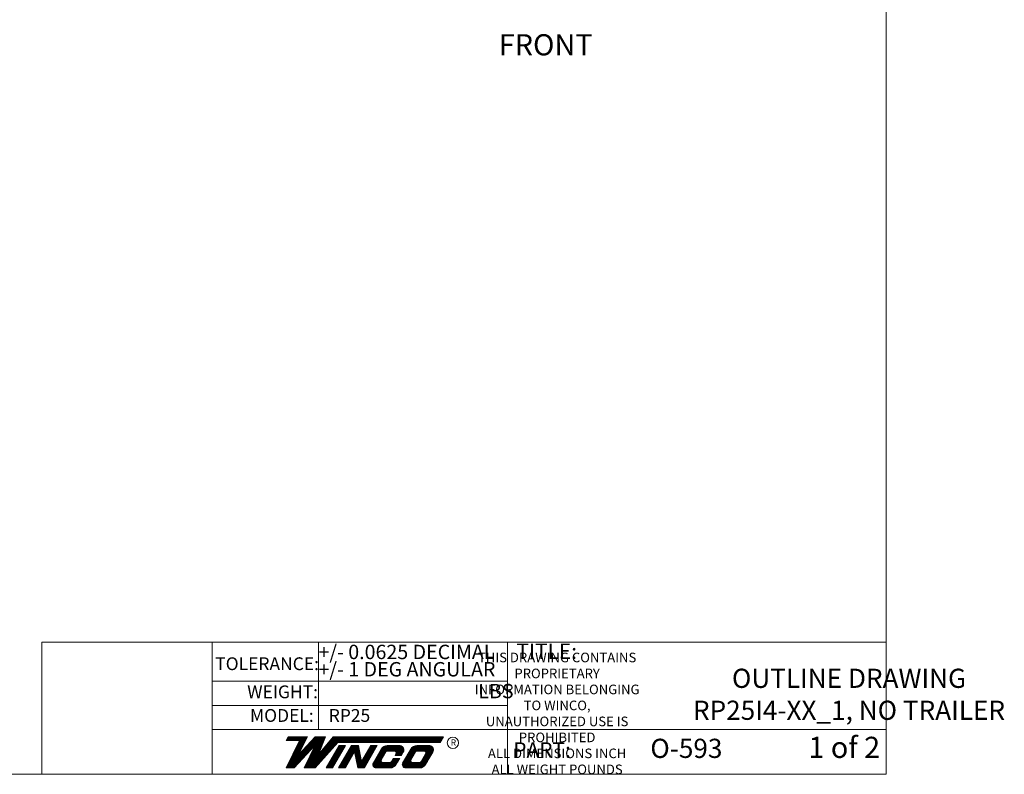
# Model space of a CAD drawing. Units: inches. Extents: x 0.3 to 17.5, y 0.3 to 10.7.
# Drawn here: x 11.1 to 17.5, y 0.3 to 5.2 of the extents above; entities that cross this region are included whole.
import ezdxf

# ---------------------------------------------------------------- set-up
doc = ezdxf.new("R2010")
doc.units = ezdxf.units.IN
doc.header["$MEASUREMENT"] = 0
doc.layers.add('FORMAT', color=7, linetype='Continuous')
doc.styles.add('SLDTEXTSTYLE0', font='TXT', dxfattribs={"width": 0.75})
doc.styles.add('SLDTEXTSTYLE1', font='TXT', dxfattribs={"width": 0.666667})

msp = doc.modelspace()

# ---------------------------------------------------------------- linework, layer by layer
at = {"color": 7, "linetype": 'Continuous', "lineweight": 18}
for p, q in [((16.74988, 0.25061), (16.74988, 10.74977)), ((12.35697, 1.11115), (11.24677, 1.11115)), ((11.24677, 1.11115), (11.24677, 0.25062)), ((12.35697, 1.11115), (12.35697, 0.25062)), ((12.35697, 1.11115), (16.74988, 1.11115)), ((13.04936, 1.11115), (13.04936, 0.54289)), ((14.28085, 1.11115), (14.28085, 0.25062)), ((12.35697, 0.85639), (14.28069, 0.85639)), ((12.35697, 0.69856), (14.28069, 0.69856)), ((12.35697, 0.54289), (16.74988, 0.54289)), ((12.83879, 0.29159), (12.92666, 0.47117)), ((12.85198, 0.49367), (12.83899, 0.47117)), ((12.83899, 0.47117), (12.9658, 0.47117)), ((12.84116, 0.47492), (12.96764, 0.47492)), ((12.84332, 0.47867), (12.96947, 0.47867)), ((12.84549, 0.48242), (12.97131, 0.48242)), ((12.84765, 0.48617), (12.97314, 0.48617)), ((12.84982, 0.48992), (12.97498, 0.48992)), ((12.85198, 0.49367), (12.97681, 0.49367)), ((12.91749, 0.45242), (12.95663, 0.45242)), ((12.91749, 0.45242), (12.95479, 0.45242)), ((12.91931, 0.37615), (12.97681, 0.49367)), ((12.91931, 0.37615), (13.02858, 0.49367)), ((12.91932, 0.45617), (12.95846, 0.45617)), ((12.92116, 0.45992), (12.9603, 0.45992)), ((12.92299, 0.46367), (12.96213, 0.46367)), ((12.92483, 0.46742), (12.96397, 0.46742)), ((12.99022, 0.45242), (13.07859, 0.45242)), ((12.99022, 0.45242), (13.07859, 0.45242)), ((12.99371, 0.45617), (13.08004, 0.45617)), ((12.9972, 0.45992), (13.08149, 0.45992)), ((13.00069, 0.46367), (13.08294, 0.46367)), ((13.00417, 0.46742), (13.08439, 0.46742)), ((13.00766, 0.47117), (13.08583, 0.47117)), ((13.01115, 0.47492), (13.08728, 0.47492)), ((13.01463, 0.47867), (13.08873, 0.47867)), ((13.01812, 0.48242), (13.09018, 0.48242)), ((13.02161, 0.48617), (13.09163, 0.48617)), ((13.02509, 0.48992), (13.09308, 0.48992)), ((13.02825, 0.29159), (13.17474, 0.45635)), ((13.02858, 0.49367), (13.09453, 0.49367)), ((13.05002, 0.37846), (13.09453, 0.49367)), ((13.14593, 0.49367), (13.05002, 0.37846)), ((13.11159, 0.45242), (13.17124, 0.45242)), ((13.11471, 0.45617), (13.17457, 0.45617)), ((13.11783, 0.45992), (13.8451, 0.45992)), ((13.12096, 0.46367), (13.84726, 0.46367)), ((13.12408, 0.46742), (13.84943, 0.46742)), ((13.1272, 0.47117), (13.85159, 0.47117)), ((13.13032, 0.47492), (13.85376, 0.47492)), ((13.13344, 0.47867), (13.85592, 0.47867)), ((13.13656, 0.48242), (13.85809, 0.48242)), ((13.13969, 0.48617), (13.86025, 0.48617)), ((13.14281, 0.48992), (13.86242, 0.48992)), ((13.14593, 0.49367), (13.86458, 0.49367)), ((13.17474, 0.45635), (13.84304, 0.45635)), ((13.86458, 0.49367), (13.84304, 0.45635)), ((12.8863, 0.38867), (12.92543, 0.38867)), ((12.88813, 0.39242), (12.92727, 0.39242)), ((12.88996, 0.39617), (12.9291, 0.39617)), ((12.89029, 0.29159), (13.02844, 0.44017)), ((12.8918, 0.39992), (12.93094, 0.39992)), ((12.89363, 0.40367), (12.93277, 0.40367)), ((12.89547, 0.40742), (12.93461, 0.40742)), ((12.8973, 0.41117), (12.93644, 0.41117)), ((12.89914, 0.41492), (12.93828, 0.41492)), ((12.90097, 0.41867), (12.94011, 0.41867)), ((12.90281, 0.42242), (12.94195, 0.42242)), ((12.90464, 0.42617), (12.94378, 0.42617)), ((12.90648, 0.42992), (12.94562, 0.42992)), ((12.90831, 0.43367), (12.94745, 0.43367)), ((12.91015, 0.43742), (12.94929, 0.43742)), ((12.91198, 0.44117), (12.95112, 0.44117)), ((12.91382, 0.44492), (12.95296, 0.44492)), ((12.91565, 0.44867), (12.95479, 0.44867)), ((12.93095, 0.38867), (12.98055, 0.38867)), ((12.93444, 0.39242), (12.98404, 0.39242)), ((12.93792, 0.39617), (12.98753, 0.39617)), ((12.94141, 0.39992), (12.99102, 0.39992)), ((12.9449, 0.40367), (12.9945, 0.40367)), ((12.94838, 0.40742), (12.99799, 0.40742)), ((12.95187, 0.41117), (13.00148, 0.41117)), ((12.95536, 0.41492), (13.00496, 0.41492)), ((13.02844, 0.44017), (12.95597, 0.29159)), ((12.95884, 0.41867), (13.00845, 0.41867)), ((12.96233, 0.42242), (13.01194, 0.42242)), ((12.96582, 0.42617), (13.01542, 0.42617)), ((12.9693, 0.42992), (13.01891, 0.42992)), ((12.97279, 0.43367), (13.0224, 0.43367)), ((12.97628, 0.43742), (13.02588, 0.43742)), ((12.97976, 0.44117), (13.07425, 0.44117)), ((12.98325, 0.44492), (13.07569, 0.44492)), ((12.98674, 0.44867), (13.07714, 0.44867)), ((13.00332, 0.38867), (13.11456, 0.38867)), ((13.00515, 0.39242), (13.05541, 0.39242)), ((13.00698, 0.39617), (13.05686, 0.39617)), ((13.00881, 0.39992), (13.05831, 0.39992)), ((13.01064, 0.40367), (13.05976, 0.40367)), ((13.01247, 0.40742), (13.06121, 0.40742)), ((13.0143, 0.41117), (13.06266, 0.41117)), ((13.01613, 0.41492), (13.06411, 0.41492)), ((13.01795, 0.41867), (13.06555, 0.41867)), ((13.01978, 0.42242), (13.067, 0.42242)), ((13.02161, 0.42617), (13.06845, 0.42617)), ((13.02344, 0.42992), (13.0699, 0.42992)), ((13.02527, 0.43367), (13.07135, 0.43367)), ((13.0271, 0.43742), (13.0728, 0.43742)), ((13.06164, 0.39242), (13.1179, 0.39242)), ((13.06476, 0.39617), (13.12123, 0.39617)), ((13.06788, 0.39992), (13.12456, 0.39992)), ((13.07101, 0.40367), (13.1279, 0.40367)), ((13.07413, 0.40742), (13.13123, 0.40742)), ((13.07725, 0.41117), (13.13457, 0.41117)), ((13.08037, 0.41492), (13.1379, 0.41492)), ((13.08349, 0.41867), (13.14123, 0.41867)), ((13.08661, 0.42242), (13.14457, 0.42242)), ((13.08974, 0.42617), (13.1479, 0.42617)), ((13.09286, 0.42992), (13.15124, 0.42992)), ((13.09598, 0.43367), (13.15457, 0.43367)), ((13.0991, 0.43742), (13.1579, 0.43742)), ((13.18371, 0.43807), (13.09914, 0.29159)), ((13.10222, 0.44117), (13.16124, 0.44117)), ((13.10535, 0.44492), (13.16457, 0.44492)), ((13.10847, 0.44867), (13.16791, 0.44867)), ((13.22566, 0.43807), (13.14109, 0.29159)), ((13.15519, 0.38867), (13.19714, 0.38867)), ((13.15735, 0.39242), (13.1993, 0.39242)), ((13.15952, 0.39617), (13.20147, 0.39617)), ((13.16168, 0.39992), (13.20363, 0.39992)), ((13.16385, 0.40367), (13.2058, 0.40367)), ((13.16601, 0.40742), (13.20796, 0.40742)), ((13.16818, 0.41117), (13.21013, 0.41117)), ((13.17034, 0.41492), (13.21229, 0.41492)), ((13.17251, 0.41867), (13.21446, 0.41867)), ((13.17468, 0.42242), (13.21662, 0.42242)), ((13.17684, 0.42617), (13.21879, 0.42617)), ((13.17901, 0.42992), (13.22095, 0.42992)), ((13.26409, 0.43807), (13.17952, 0.29159)), ((13.18117, 0.43367), (13.22312, 0.43367)), ((13.18334, 0.43742), (13.22528, 0.43742)), ((13.18371, 0.43807), (13.22566, 0.43807)), ((13.28489, 0.39653), (13.2243, 0.29159)), ((13.23557, 0.38867), (13.28035, 0.38867)), ((13.23773, 0.39242), (13.28251, 0.39242)), ((13.2399, 0.39617), (13.31803, 0.39617)), ((13.24206, 0.39992), (13.31731, 0.39992)), ((13.24423, 0.40367), (13.31658, 0.40367)), ((13.24639, 0.40742), (13.31585, 0.40742)), ((13.24856, 0.41117), (13.31512, 0.41117)), ((13.25072, 0.41492), (13.31439, 0.41492)), ((13.25289, 0.41867), (13.31366, 0.41867)), ((13.25505, 0.42242), (13.31293, 0.42242)), ((13.25722, 0.42617), (13.3122, 0.42617)), ((13.25938, 0.42992), (13.31147, 0.42992)), ((13.26155, 0.43367), (13.31075, 0.43367)), ((13.26371, 0.43742), (13.31002, 0.43742)), ((13.26409, 0.43807), (13.30989, 0.43807)), ((13.30529, 0.29159), (13.28489, 0.39653)), ((13.28569, 0.39242), (13.31876, 0.39242)), ((13.28642, 0.38867), (13.31949, 0.38867)), ((13.33029, 0.33312), (13.30989, 0.43807)), ((13.39088, 0.43807), (13.33029, 0.33312)), ((13.43283, 0.43807), (13.34826, 0.29159)), ((13.36236, 0.38867), (13.40431, 0.38867)), ((13.36452, 0.39242), (13.40647, 0.39242)), ((13.36669, 0.39617), (13.40864, 0.39617)), ((13.36885, 0.39992), (13.4108, 0.39992)), ((13.37102, 0.40367), (13.41297, 0.40367)), ((13.37318, 0.40742), (13.41513, 0.40742)), ((13.37535, 0.41117), (13.4173, 0.41117)), ((13.37751, 0.41492), (13.41946, 0.41492)), ((13.37968, 0.41867), (13.42163, 0.41867)), ((13.38184, 0.42242), (13.42379, 0.42242)), ((13.38401, 0.42617), (13.42596, 0.42617)), ((13.38617, 0.42992), (13.42812, 0.42992)), ((13.38834, 0.43367), (13.43029, 0.43367)), ((13.3905, 0.43742), (13.43245, 0.43742)), ((13.39088, 0.43807), (13.43283, 0.43807)), ((13.45789, 0.41492), (13.40507, 0.32343)), ((13.44274, 0.38867), (13.48469, 0.38867)), ((13.4449, 0.39242), (13.48685, 0.39242)), ((13.44707, 0.39617), (13.48902, 0.39617)), ((13.44923, 0.39992), (13.49305, 0.39992)), ((13.4514, 0.40367), (13.60536, 0.40367)), ((13.45357, 0.40742), (13.60578, 0.40742)), ((13.45573, 0.41117), (13.60571, 0.41117)), ((13.45789, 0.41492), (13.60516, 0.41492)), ((13.48892, 0.396), (13.4587, 0.34367)), ((13.46044, 0.41867), (13.60409, 0.41867)), ((13.46357, 0.42242), (13.60244, 0.42242)), ((13.46747, 0.42617), (13.60009, 0.42617)), ((13.47247, 0.42992), (13.59679, 0.42992)), ((13.47945, 0.43367), (13.59196, 0.43367)), ((13.49777, 0.43758), (13.58185, 0.43758)), ((13.49839, 0.40128), (13.5448, 0.40128)), ((13.55014, 0.39992), (13.60525, 0.39992)), ((13.55417, 0.39617), (13.60296, 0.39617)), ((13.5557, 0.39242), (13.6009, 0.39242)), ((13.55584, 0.38867), (13.59873, 0.38867)), ((13.60189, 0.39412), (13.59007, 0.37367)), ((13.65049, 0.41492), (13.59767, 0.32343)), ((13.63533, 0.38867), (13.67728, 0.38867)), ((13.6375, 0.39242), (13.67944, 0.39242)), ((13.63966, 0.39617), (13.68162, 0.39617)), ((13.64183, 0.39992), (13.68565, 0.39992)), ((13.64399, 0.40367), (13.79796, 0.40367)), ((13.64616, 0.40742), (13.79837, 0.40742)), ((13.64832, 0.41117), (13.79831, 0.41117)), ((13.65049, 0.41492), (13.79775, 0.41492)), ((13.68151, 0.396), (13.6513, 0.34367)), ((13.65303, 0.41867), (13.79668, 0.41867)), ((13.65617, 0.42242), (13.79503, 0.42242)), ((13.66006, 0.42617), (13.79268, 0.42617)), ((13.66507, 0.42992), (13.78939, 0.42992)), ((13.67204, 0.43367), (13.78455, 0.43367)), ((13.69036, 0.43758), (13.77444, 0.43758)), ((13.69098, 0.40128), (13.7374, 0.40128)), ((13.74273, 0.39992), (13.79785, 0.39992)), ((13.74676, 0.39617), (13.79555, 0.39617)), ((13.7483, 0.39242), (13.79349, 0.39242)), ((13.74843, 0.38867), (13.79133, 0.38867)), ((13.79448, 0.39412), (13.76897, 0.34995)), ((12.85327, 0.32117), (12.91779, 0.32117)), ((12.8551, 0.32492), (12.92128, 0.32492)), ((12.85694, 0.32867), (12.92477, 0.32867)), ((12.85877, 0.33242), (12.92825, 0.33242)), ((12.86061, 0.33617), (12.93174, 0.33617)), ((12.86244, 0.33992), (12.93523, 0.33992)), ((12.86428, 0.34367), (12.93871, 0.34367)), ((12.86611, 0.34742), (12.9422, 0.34742)), ((12.86795, 0.35117), (12.94569, 0.35117)), ((12.86978, 0.35492), (12.94917, 0.35492)), ((12.87162, 0.35867), (12.95266, 0.35867)), ((12.87345, 0.36242), (12.95615, 0.36242)), ((12.87529, 0.36617), (12.95963, 0.36617)), ((12.87712, 0.36992), (12.96312, 0.36992)), ((12.87896, 0.37367), (12.96661, 0.37367)), ((12.88079, 0.37742), (12.91993, 0.37742)), ((12.88263, 0.38117), (12.92176, 0.38117)), ((12.88446, 0.38492), (12.9236, 0.38492)), ((12.92049, 0.37742), (12.97009, 0.37742)), ((12.92398, 0.38117), (12.97358, 0.38117)), ((12.92746, 0.38492), (12.97707, 0.38492)), ((12.9704, 0.32117), (13.05455, 0.32117)), ((12.97223, 0.32492), (13.05789, 0.32492)), ((12.97406, 0.32867), (13.06122, 0.32867)), ((12.97589, 0.33242), (13.06455, 0.33242)), ((12.97772, 0.33617), (13.06789, 0.33617)), ((12.97955, 0.33992), (13.07122, 0.33992)), ((12.98137, 0.34367), (13.07456, 0.34367)), ((12.9832, 0.34742), (13.07789, 0.34742)), ((12.98503, 0.35117), (13.08122, 0.35117)), ((12.98686, 0.35492), (13.08456, 0.35492)), ((12.98869, 0.35867), (13.08789, 0.35867)), ((12.99052, 0.36242), (13.09123, 0.36242)), ((12.99235, 0.36617), (13.09456, 0.36617)), ((12.99418, 0.36992), (13.09789, 0.36992)), ((12.99601, 0.37367), (13.10123, 0.37367)), ((12.99784, 0.37742), (13.10456, 0.37742)), ((12.99966, 0.38117), (13.10789, 0.38117)), ((13.00149, 0.38492), (13.11123, 0.38492)), ((13.11622, 0.32117), (13.15817, 0.32117)), ((13.11838, 0.32492), (13.16033, 0.32492)), ((13.12055, 0.32867), (13.1625, 0.32867)), ((13.12271, 0.33242), (13.16466, 0.33242)), ((13.12488, 0.33617), (13.16683, 0.33617)), ((13.12704, 0.33992), (13.16899, 0.33992)), ((13.12921, 0.34367), (13.17116, 0.34367)), ((13.13137, 0.34742), (13.17332, 0.34742)), ((13.13354, 0.35117), (13.17549, 0.35117)), ((13.1357, 0.35492), (13.17765, 0.35492)), ((13.13787, 0.35867), (13.17982, 0.35867)), ((13.14003, 0.36242), (13.18198, 0.36242)), ((13.1422, 0.36617), (13.18415, 0.36617)), ((13.14436, 0.36992), (13.18631, 0.36992)), ((13.14653, 0.37367), (13.18848, 0.37367)), ((13.14869, 0.37742), (13.19064, 0.37742)), ((13.15086, 0.38117), (13.19281, 0.38117)), ((13.15302, 0.38492), (13.19497, 0.38492)), ((13.1966, 0.32117), (13.24138, 0.32117)), ((13.19876, 0.32492), (13.24354, 0.32492)), ((13.20093, 0.32867), (13.24571, 0.32867)), ((13.20309, 0.33242), (13.24787, 0.33242)), ((13.20526, 0.33617), (13.25004, 0.33617)), ((13.20742, 0.33992), (13.2522, 0.33992)), ((13.20959, 0.34367), (13.25437, 0.34367)), ((13.21175, 0.34742), (13.25653, 0.34742)), ((13.21392, 0.35117), (13.2587, 0.35117)), ((13.21608, 0.35492), (13.26086, 0.35492)), ((13.21825, 0.35867), (13.26303, 0.35867)), ((13.22041, 0.36242), (13.26519, 0.36242)), ((13.22258, 0.36617), (13.26736, 0.36617)), ((13.22474, 0.36992), (13.26952, 0.36992)), ((13.22691, 0.37367), (13.27169, 0.37367)), ((13.22907, 0.37742), (13.27385, 0.37742)), ((13.23124, 0.38117), (13.27602, 0.38117)), ((13.2334, 0.38492), (13.27818, 0.38492)), ((13.28715, 0.38492), (13.32022, 0.38492)), ((13.28788, 0.38117), (13.32095, 0.38117)), ((13.28861, 0.37742), (13.32168, 0.37742)), ((13.28933, 0.37367), (13.32241, 0.37367)), ((13.29006, 0.36992), (13.32314, 0.36992)), ((13.29079, 0.36617), (13.32387, 0.36617)), ((13.29152, 0.36242), (13.3246, 0.36242)), ((13.29225, 0.35867), (13.32532, 0.35867)), ((13.29298, 0.35492), (13.32605, 0.35492)), ((13.29371, 0.35117), (13.32678, 0.35117)), ((13.29444, 0.34742), (13.32751, 0.34742)), ((13.29517, 0.34367), (13.32824, 0.34367)), ((13.29589, 0.33992), (13.32897, 0.33992)), ((13.29662, 0.33617), (13.3297, 0.33617)), ((13.29735, 0.33242), (13.37183, 0.33242)), ((13.29808, 0.32867), (13.36967, 0.32867)), ((13.29881, 0.32492), (13.3675, 0.32492)), ((13.29954, 0.32117), (13.36534, 0.32117)), ((13.33205, 0.33617), (13.374, 0.33617)), ((13.33421, 0.33992), (13.37616, 0.33992)), ((13.33638, 0.34367), (13.37833, 0.34367)), ((13.33854, 0.34742), (13.38049, 0.34742)), ((13.34071, 0.35117), (13.38266, 0.35117)), ((13.34287, 0.35492), (13.38482, 0.35492)), ((13.34504, 0.35867), (13.38699, 0.35867)), ((13.3472, 0.36242), (13.38915, 0.36242)), ((13.34937, 0.36617), (13.39132, 0.36617)), ((13.35153, 0.36992), (13.39348, 0.36992)), ((13.3537, 0.37367), (13.39565, 0.37367)), ((13.35586, 0.37742), (13.39781, 0.37742)), ((13.35803, 0.38117), (13.39998, 0.38117)), ((13.36019, 0.38492), (13.40214, 0.38492)), ((13.40405, 0.32117), (13.55974, 0.32117)), ((13.40735, 0.32492), (13.56195, 0.32492)), ((13.40841, 0.32867), (13.46437, 0.32867)), ((13.41026, 0.33242), (13.45964, 0.33242)), ((13.41243, 0.33617), (13.45788, 0.33617)), ((13.41459, 0.33992), (13.45757, 0.33992)), ((13.41676, 0.34367), (13.4587, 0.34367)), ((13.41892, 0.34742), (13.46087, 0.34742)), ((13.42109, 0.35117), (13.46309, 0.35117)), ((13.42325, 0.35492), (13.4652, 0.35492)), ((13.42542, 0.35867), (13.46736, 0.35867)), ((13.42758, 0.36242), (13.46953, 0.36242)), ((13.42975, 0.36617), (13.47169, 0.36617)), ((13.43191, 0.36992), (13.47386, 0.36992)), ((13.43408, 0.37367), (13.47602, 0.37367)), ((13.43624, 0.37742), (13.47819, 0.37742)), ((13.43841, 0.38117), (13.48036, 0.38117)), ((13.44057, 0.38492), (13.48252, 0.38492)), ((13.46774, 0.32785), (13.51532, 0.32785)), ((13.51951, 0.32867), (13.56409, 0.32867)), ((13.52366, 0.33242), (13.56845, 0.33242)), ((13.53664, 0.3537), (13.52494, 0.3334)), ((13.52653, 0.33617), (13.56845, 0.33617)), ((13.52858, 0.33992), (13.57061, 0.33992)), ((13.53445, 0.34995), (13.52928, 0.34098)), ((13.53083, 0.34367), (13.57278, 0.34367)), ((13.53299, 0.34742), (13.57494, 0.34742)), ((13.53445, 0.34995), (13.57638, 0.34995)), ((13.53664, 0.3537), (13.57854, 0.3537)), ((13.55445, 0.38459), (13.54815, 0.37367)), ((13.54815, 0.37367), (13.59007, 0.37367)), ((13.55031, 0.37742), (13.59224, 0.37742)), ((13.55248, 0.38117), (13.5944, 0.38117)), ((13.55463, 0.38492), (13.59657, 0.38492)), ((13.57638, 0.34995), (13.55633, 0.31522)), ((13.57854, 0.3537), (13.57638, 0.34995)), ((13.59664, 0.32117), (13.75234, 0.32117)), ((13.59994, 0.32492), (13.75454, 0.32492)), ((13.60101, 0.32867), (13.65697, 0.32867)), ((13.60286, 0.33242), (13.65224, 0.33242)), ((13.60502, 0.33617), (13.65047, 0.33617)), ((13.60719, 0.33992), (13.65017, 0.33992)), ((13.60935, 0.34367), (13.6513, 0.34367)), ((13.61152, 0.34742), (13.65346, 0.34742)), ((13.61368, 0.35117), (13.65569, 0.35117)), ((13.61585, 0.35492), (13.65779, 0.35492)), ((13.61801, 0.35867), (13.65996, 0.35867)), ((13.62018, 0.36242), (13.66212, 0.36242)), ((13.62234, 0.36617), (13.66429, 0.36617)), ((13.62451, 0.36992), (13.66645, 0.36992)), ((13.62667, 0.37367), (13.66862, 0.37367)), ((13.62884, 0.37742), (13.67078, 0.37742)), ((13.631, 0.38117), (13.67295, 0.38117)), ((13.63317, 0.38492), (13.67511, 0.38492)), ((13.66034, 0.32785), (13.70792, 0.32785)), ((13.71211, 0.32867), (13.75669, 0.32867)), ((13.71626, 0.33242), (13.76104, 0.33242)), ((13.74704, 0.38459), (13.71753, 0.3334)), ((13.71913, 0.33617), (13.76104, 0.33617)), ((13.72117, 0.33992), (13.76321, 0.33992)), ((13.72705, 0.34995), (13.72187, 0.34098)), ((13.72342, 0.34367), (13.76537, 0.34367)), ((13.72559, 0.34742), (13.76754, 0.34742)), ((13.72705, 0.34995), (13.76897, 0.34995)), ((13.72923, 0.3537), (13.77114, 0.3537)), ((13.73139, 0.35745), (13.7733, 0.35745)), ((13.73356, 0.3612), (13.77547, 0.3612)), ((13.73572, 0.36495), (13.77763, 0.36495)), ((13.73788, 0.3687), (13.7798, 0.3687)), ((13.74004, 0.37245), (13.78196, 0.37245)), ((13.7422, 0.3762), (13.78413, 0.3762)), ((13.74291, 0.37742), (13.78483, 0.37742)), ((13.74507, 0.38117), (13.787, 0.38117)), ((13.74722, 0.38492), (13.78916, 0.38492)), ((13.76897, 0.34995), (13.74892, 0.31522)), ((12.83879, 0.29159), (12.89029, 0.29159)), ((12.84042, 0.29492), (12.89338, 0.29492)), ((12.84226, 0.29867), (12.89687, 0.29867)), ((12.84409, 0.30242), (12.90036, 0.30242)), ((12.84593, 0.30617), (12.90385, 0.30617)), ((12.84776, 0.30992), (12.90733, 0.30992)), ((12.8496, 0.31367), (12.91082, 0.31367)), ((12.85143, 0.31742), (12.91431, 0.31742)), ((12.95597, 0.29159), (13.02825, 0.29159)), ((12.9576, 0.29492), (13.03121, 0.29492)), ((12.95943, 0.29867), (13.03455, 0.29867)), ((12.96126, 0.30242), (13.03788, 0.30242)), ((12.96308, 0.30617), (13.04122, 0.30617)), ((12.96491, 0.30992), (13.04455, 0.30992)), ((12.96674, 0.31367), (13.04788, 0.31367)), ((12.96857, 0.31742), (13.05122, 0.31742)), ((13.09914, 0.29159), (13.14109, 0.29159)), ((13.10106, 0.29492), (13.14301, 0.29492)), ((13.10323, 0.29867), (13.14518, 0.29867)), ((13.10539, 0.30242), (13.14734, 0.30242)), ((13.10756, 0.30617), (13.14951, 0.30617)), ((13.10972, 0.30992), (13.15167, 0.30992)), ((13.11189, 0.31367), (13.15384, 0.31367)), ((13.11405, 0.31742), (13.156, 0.31742)), ((13.17952, 0.29159), (13.2243, 0.29159)), ((13.18144, 0.29492), (13.22622, 0.29492)), ((13.18361, 0.29867), (13.22839, 0.29867)), ((13.18577, 0.30242), (13.23055, 0.30242)), ((13.18794, 0.30617), (13.23272, 0.30617)), ((13.1901, 0.30992), (13.23488, 0.30992)), ((13.19227, 0.31367), (13.23705, 0.31367)), ((13.19443, 0.31742), (13.23921, 0.31742)), ((13.30027, 0.31742), (13.36317, 0.31742)), ((13.301, 0.31367), (13.36101, 0.31367)), ((13.30173, 0.30992), (13.35884, 0.30992)), ((13.30245, 0.30617), (13.35668, 0.30617)), ((13.30318, 0.30242), (13.35451, 0.30242)), ((13.30391, 0.29867), (13.35235, 0.29867)), ((13.30464, 0.29492), (13.35018, 0.29492)), ((13.30529, 0.29159), (13.34826, 0.29159)), ((13.4026, 0.31367), (13.55539, 0.31367)), ((13.40287, 0.30992), (13.55277, 0.30992)), ((13.40298, 0.31742), (13.55712, 0.31742)), ((13.40381, 0.30617), (13.54954, 0.30617)), ((13.40553, 0.30242), (13.54551, 0.30242)), ((13.40828, 0.29867), (13.5403, 0.29867)), ((13.41275, 0.29492), (13.53287, 0.29492)), ((13.4244, 0.29155), (13.51533, 0.29155)), ((13.59519, 0.31367), (13.74799, 0.31367)), ((13.59546, 0.30992), (13.74536, 0.30992)), ((13.59558, 0.31742), (13.74971, 0.31742)), ((13.59641, 0.30617), (13.74214, 0.30617)), ((13.59813, 0.30242), (13.73811, 0.30242)), ((13.60087, 0.29867), (13.73289, 0.29867)), ((13.60535, 0.29492), (13.72547, 0.29492)), ((13.61699, 0.29155), (13.70792, 0.29155)), ((16.74988, 0.25061), (0.25023, 0.25061))]:
    msp.add_line(p, q, dxfattribs=at)
msp.add_circle((13.92531, 0.45531), 0.03668, dxfattribs=at)
for centre, radius, start, end in [((13.49829, 0.39024), 0.04734, 89.997223, 148.579309), ((13.49839, 0.39015), 0.01113, 90, 150), ((13.5448, 0.39015), 0.01113, 330.036227, 90), ((13.57651, 0.40877), 0.0293, 330, 79.504557), ((13.69089, 0.39024), 0.04734, 89.997223, 148.579309), ((13.69098, 0.39015), 0.01113, 90, 150), ((13.7374, 0.39015), 0.01113, 330.072452, 90), ((13.76911, 0.40877), 0.0293, 330, 79.504557), ((13.4244, 0.31334), 0.0218, 150, 270), ((13.46866, 0.33894), 0.01113, 150, 270), ((13.51532, 0.33895), 0.0111, 270, 330.036227), ((13.61699, 0.31334), 0.0218, 150, 270), ((13.66126, 0.33894), 0.01113, 150, 270), ((13.70792, 0.33895), 0.0111, 270, 330.036227), ((13.51533, 0.33889), 0.04734, 270, 330), ((13.70792, 0.33889), 0.04734, 270, 330)]:
    msp.add_arc(centre, radius, start, end, dxfattribs=at)

# ---------------------------------------------------------------- texts
at = {"color": 7, "linetype": 'Continuous', "lineweight": 0}
for s, insert, char_height, attachment_point, style in [('+/- 0.0625 DECIMAL', (13.04937, 1.09454), 0.09375, 1, 'SLDTEXTSTYLE0'), ('TITLE:', (14.33849, 1.10243), 0.1, 1, 'SLDTEXTSTYLE0'), ('THIS DRAWING CONTAINS ^JPROPRIETARY^J INFORMATION BELONGING^J TO WINCO, ^JUNAUTHORIZED USE IS ^JPROHIBITED^JALL DIMENSIONS INCH^JALL WEIGHT POUNDS', (14.60464, 1.04284), 0.0625, 2, 'SLDTEXTSTYLE0'), ('TOLERANCE:', (12.3765, 1.0125), 0.083333, 1, 'SLDTEXTSTYLE0'), ('+/- 1 DEG ANGULAR', (13.04937, 0.98164), 0.09375, 1, 'SLDTEXTSTYLE0'), ('LBS', (14.09087, 0.83954), 0.09375, 1, 'SLDTEXTSTYLE0'), ('WEIGHT:', (12.58486, 0.82918), 0.083333, 1, 'SLDTEXTSTYLE0'), ('MODEL:', (12.60286, 0.67528), 0.083333, 1, 'SLDTEXTSTYLE0'), ('RP25', (13.11605, 0.67528), 0.083333, 1, 'SLDTEXTSTYLE0'), ('R', (13.9106, 0.47757), 0.04167, 1, 'SLDTEXTSTYLE0'), ('PART:', (14.31853, 0.45854), 0.1, 1, 'SLDTEXTSTYLE0'), ('1 of 2', (16.24199, 0.49466), 0.137795, 1, 'SLDTEXTSTYLE1')]:
    msp.add_mtext(s, dxfattribs=dict(at, insert=insert, char_height=char_height, attachment_point=attachment_point, style=style))
at = {"layer": 'FORMAT', "color": 7, "style": 'SLDTEXTSTYLE0'}
for s, insert, char_height, attachment_point in [('FRONT', (14.22449, 5.07367), 0.137795, 1), ('OUTLINE DRAWING ^JRP25I4-XX_1, NO TRAILER', (16.50692, 0.93834), 0.125, 2), ('O-593', (15.44702, 0.48174), 0.125, 2)]:
    msp.add_mtext(s, dxfattribs=dict(at, insert=insert, char_height=char_height, attachment_point=attachment_point))

doc.saveas('drawing.dxf')
